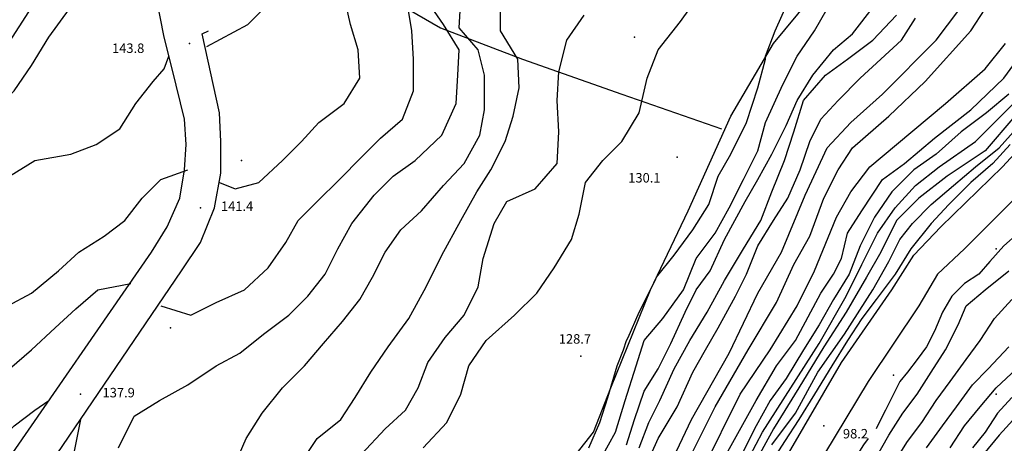
# Model space of a CAD drawing. Units: metres. Extents: x 2336562 to 2338052, y 4644896 to 4646418.
# Drawn here: x 2336949 to 2337105, y 4645966 to 4646033 of the extents above; entities that cross this region are included whole.
import ezdxf

# ---------------------------------------------------------------- set-up
doc = ezdxf.new("R2010")
doc.units = ezdxf.units.M
doc.header["$MEASUREMENT"] = 0
for name, color, linetype in [('05', 7, 'Continuous'), ('4', 7, 'Continuous'), ('553', 7, 'Continuous'), ('554', 7, 'Continuous'), ('723', 7, 'Continuous'), ('734', 7, 'Continuous'), ('8', 7, 'Continuous'), ('95', 7, 'Continuous'), ('AA23', 7, 'Continuous'), ('B1', 7, 'Continuous')]:
    doc.layers.add(name, color=color, linetype=linetype)

msp = doc.modelspace()

# ---------------------------------------------------------------- linework, layer by layer
at = {"layer": '05', "color": 0}
for p in [(2336976.25, 4646029.56, 143.78), (2337053.5, 4646011.56, 130.07), (2336978, 4646003.56, 141.38), (2337038.25, 4645980.06, 128.72), (2336959, 4645974.06, 137.92), (2337076.75, 4645969.06, 98.15)]:
    msp.add_point(p, dxfattribs=at)
at = {"layer": '4', "color": 4}
for p in [(2337046.75, 4646030.56, 134.09), (2336984.5, 4646011.06, 138.35), (2337104, 4645997.06, 100.94), (2336973.25, 4645984.56, 138.36), (2337087.75, 4645977.06, 100.63), (2337104, 4645974.06, 72.09)]:
    msp.add_point(p, dxfattribs=at)
at = {"layer": '553', "color": 5}
msp.add_polyline3d([(2336977.25, 4646051.06, 146.37), (2336987.5, 4646046.06, 145.17), (2337004.75, 4646038.56, 142.57), (2337016, 4646032.06, 139.35), (2337022.5, 4646029.56, 136.65), (2337029, 4646027.06, 134.87), (2337044.75, 4646021.56, 131.45), (2337060.5, 4646016.06, 129.89)], dxfattribs=at)
at = {"layer": '554', "color": 5}
for points in [[(2337070.75, 4645964.06, 101.1), (2337079.5, 4645979.06, 101.06), (2337087.5, 4645990.56, 101.06), (2337091, 4645996.06, 101.06), (2337095.25, 4646000.56, 101.31), (2337105, 4646010.06, 101.38), (2337111.5, 4646017.06, 101.42)], [(2337108.5, 4646006.56, 101.38), (2337099, 4645997.06, 101.31), (2337094.75, 4645993.06, 101.06), (2337091.75, 4645988.06, 101.06), (2337083.75, 4645976.06, 101.06), (2337075, 4645961.56, 101.1), (2337067.5, 4645949.56, 101.15), (2337064.75, 4645944.06, 101.14), (2337061, 4645940.56, 101.07), (2337051, 4645932.06, 101.26), (2337042.5, 4645924.06, 101.26), (2337038, 4645920.06, 101.05), (2337035.25, 4645916.06, 100.93), (2337032.5, 4645911.06, 100.93), (2337030.25, 4645905.56, 100.9), (2337028, 4645899.06, 100.9), (2337023, 4645884.06, 100.9), (2337019.75, 4645876.06, 100.9), (2337016.75, 4645869.06, 100.79), (2337013, 4645862.56, 100.72), (2337009.75, 4645857.56, 100.79), (2337004.75, 4645851.06, 100.66), (2337000.25, 4645846.06, 100.88), (2336994.5, 4645839.56, 100.95)]]:
    msp.add_polyline3d(points, dxfattribs=at)
at = {"layer": '723', "color": 7}
for points in [[(2336933, 4645954.56, 136.62), (2336936.75, 4645954.06, 136.48), (2336939, 4645954.06, 136.39), (2336941, 4645954.56, 136.51), (2336946.75, 4645962.56, 137.5), (2336970.25, 4645996.56, 140.85), (2336972.75, 4646000.56, 141.56), (2336974.75, 4646005.06, 141.95), (2336975.5, 4646009.56, 142.51), (2336975.75, 4646013.56, 143.09), (2336975.5, 4646017.56, 143.44), (2336973.5, 4646025.56, 143.49), (2336972.25, 4646030.56, 144.14), (2336971, 4646037.06, 144.92), (2336970.75, 4646042.06, 145.3), (2336970.75, 4646047.06, 145.57), (2336971.75, 4646052.56, 146.51), (2336973.5, 4646058.06, 147.02), (2336975.5, 4646063.56, 147.43), (2336976.75, 4646067.06, 147.88)], [(2336933.75, 4645936.06, 136.57), (2336951.5, 4645959.06, 137.5), (2336975, 4645993.56, 140.85), (2336978, 4645998.06, 141.56), (2336980.25, 4646003.56, 141.95), (2336981.25, 4646009.06, 142.51), (2336981.25, 4646014.06, 143.09), (2336981, 4646018.56, 143.44), (2336978.25, 4646031.06, 144.92), (2336979.25, 4646031.56, 145.14)]]:
    msp.add_polyline3d(points, dxfattribs=at)
at = {"layer": '734', "color": 7}
msp.add_polyline3d([(2336976.75, 4646067.06, 147.14), (2336975.5, 4646069.06, 147.38), (2336972.25, 4646072.56, 147.75), (2336967.5, 4646075.06, 148.48), (2336965, 4646075.56, 148.65), (2336963.25, 4646072.56, 148.53), (2336962, 4646070.06, 148.41), (2336961.5, 4646067.06, 148.22), (2336962.25, 4646062.56, 148.11), (2336962.5, 4646059.06, 147.67), (2336961.75, 4646055.06, 147.52), (2336960.5, 4646051.56, 147.48), (2336958, 4646047.06, 147.15), (2336950.75, 4646034.56, 146.92), (2336942, 4646021.06, 146.38), (2336925.75, 4645994.56, 144.62), (2336922.75, 4645993.06, 144.48)], dxfattribs=at)
at = {"layer": '8', "color": 8}
msp.add_polyline3d([(2336960, 4645825.56, 116.02), (2336972, 4645848.06, 116.96), (2336977.5, 4645856.56, 118.15), (2336982.25, 4645860.56, 118.18), (2336985.75, 4645862.56, 118.53), (2336989, 4645866.56, 118.53), (2336977, 4645873.56, 123.38), (2336982.75, 4645881.06, 123.56), (2336994.25, 4645897.56, 124.26), (2337003.75, 4645914.56, 124.91), (2337008.75, 4645922.06, 125.32), (2337005.5, 4645924.06, 127.22), (2337011, 4645934.06, 127.55), (2337020.5, 4645946.56, 128.15), (2337028.25, 4645956.56, 128.25), (2337034.25, 4645962.06, 128.46), (2337037.5, 4645964.56, 128.52), (2337040.25, 4645968.06, 128.34), (2337043, 4645975.06, 128.15), (2337049.25, 4645990.56, 128.7), (2337055.25, 4646003.06, 129.03), (2337062, 4646018.06, 129.2), (2337068.75, 4646029.56, 127.97), (2337078.25, 4646041.06, 127.49)], dxfattribs=at)
at = {"layer": 'AA23', "color": 17}
for points in [[(2336936.25, 4646011.56, 146), (2336942, 4646015.06, 146), (2336945.25, 4646019.06, 146), (2336948.5, 4646022.06, 146), (2336951.25, 4646026.06, 146), (2336954, 4646030.56, 146), (2336957.25, 4646035.06, 146), (2336961, 4646038.56, 146), (2336964.25, 4646042.56, 146), (2336966.75, 4646046.56, 146), (2336971.5, 4646050.06, 146)], [(2336965, 4645965.56, 138), (2336967.5, 4645970.56, 138), (2336971.5, 4645973.06, 138), (2336976, 4645975.56, 138), (2336980.5, 4645978.56, 138), (2336984.25, 4645980.56, 138), (2336988, 4645983.56, 138), (2336992, 4645986.56, 138), (2336995, 4645989.56, 138), (2336997.75, 4645993.06, 138), (2336999.75, 4645997.06, 138), (2337002, 4646001.06, 138), (2337005.5, 4646005.56, 138), (2337008.5, 4646008.56, 138), (2337012, 4646011.06, 138), (2337016.25, 4646015.06, 138), (2337018.5, 4646020.06, 138), (2337018.75, 4646024.56, 138), (2337019, 4646028.56, 138), (2337016.5, 4646032.56, 138), (2337013.75, 4646036.56, 138)], [(2336981, 4646007.56, 142), (2336983.5, 4646006.56, 142), (2336987.25, 4646007.56, 142), (2336991, 4646011.06, 142), (2336994, 4646014.06, 142), (2336996.75, 4646017.06, 142), (2337000.75, 4646020.06, 142), (2337003.25, 4646024.06, 142), (2337003, 4646028.56, 142), (2337001.75, 4646032.56, 142), (2337000.75, 4646037.06, 142)], [(2336983.5, 4645963.06, 136), (2336985.25, 4645967.06, 136), (2336987.75, 4645971.06, 136), (2336991, 4645975.06, 136), (2336994.5, 4645978.56, 136), (2336997.5, 4645982.06, 136), (2337000.5, 4645985.56, 136), (2337003.25, 4645989.06, 136), (2337005.25, 4645992.56, 136), (2337007.25, 4645996.56, 136), (2337009.75, 4646000.06, 136), (2337013, 4646003.06, 136), (2337016.5, 4646007.06, 136), (2337019.75, 4646010.56, 136), (2337022.25, 4646015.06, 136), (2337023, 4646019.06, 136), (2337023, 4646024.56, 136), (2337022, 4646028.56, 136), (2337019, 4646032.06, 136), (2337019.25, 4646036.56, 136)], [(2336993.5, 4645962.56, 134), (2336996.5, 4645967.06, 134), (2337000.25, 4645970.06, 134), (2337002.5, 4645973.56, 134), (2337005, 4645977.56, 134), (2337007.75, 4645981.56, 134), (2337011, 4645986.06, 134), (2337013.75, 4645991.06, 134), (2337016.25, 4645996.06, 134), (2337019.25, 4646001.56, 134), (2337021.75, 4646006.06, 134), (2337024, 4646009.56, 134), (2337026.25, 4646014.06, 134), (2337027.5, 4646018.06, 134), (2337028.5, 4646022.56, 134), (2337028.25, 4646027.06, 134), (2337025.5, 4646031.56, 134), (2337025.5, 4646037.06, 134)], [(2337039.5, 4645965.56, 128), (2337041.25, 4645969.56, 128), (2337042.5, 4645973.56, 128), (2337042.5, 4645973.56, 128), (2337044, 4645978.56, 128), (2337045, 4645981.06, 128), (2337045.5, 4645982.56, 128), (2337045.75, 4645983.06, 128), (2337047.5, 4645987.06, 128), (2337050, 4645992.06, 128), (2337050.25, 4645992.56, 128), (2337053, 4645996.06, 128), (2337056, 4646000.06, 128), (2337058.5, 4646004.06, 128), (2337060, 4646008.56, 128), (2337062, 4646012.06, 128), (2337064.5, 4646017.06, 128), (2337066.25, 4646022.56, 128), (2337067.5, 4646027.06, 128), (2337067.5, 4646027.56, 128), (2337069, 4646031.56, 128), (2337071.25, 4646036.56, 128)], [(2337051.5, 4645961.06, 118), (2337055.75, 4645970.06, 118), (2337061.75, 4645980.56, 118), (2337066.25, 4645990.06, 118), (2337070, 4645996.56, 118), (2337073.75, 4646005.56, 118), (2337077.25, 4646013.06, 118), (2337081, 4646017.06, 118), (2337086, 4646021.56, 118), (2337094.5, 4646030.06, 118), (2337099.75, 4646037.06, 118)], [(2336979, 4646029.06, 144), (2336985.5, 4646032.56, 144), (2336988.5, 4646035.56, 144)], [(2337003.5, 4645964.56, 132), (2337007.25, 4645968.56, 132), (2337010.5, 4645971.56, 132), (2337012.5, 4645975.06, 132), (2337014, 4645979.06, 132), (2337016.75, 4645983.06, 132), (2337019.75, 4645986.56, 132), (2337022, 4645991.06, 132), (2337022.75, 4645995.56, 132), (2337024.5, 4646001.06, 132), (2337026.5, 4646004.56, 132), (2337031, 4646006.56, 132), (2337034.5, 4646010.56, 132), (2337034.75, 4646015.56, 132), (2337034.5, 4646020.56, 132), (2337034.75, 4646025.06, 132), (2337036, 4646030.06, 132), (2337038.75, 4646034.06, 132)], [(2337041.5, 4645964.06, 126), (2337043.75, 4645968.06, 126), (2337045.25, 4645973.06, 126), (2337047, 4645978.56, 126), (2337048.25, 4645982.56, 126), (2337051.25, 4645986.06, 126), (2337054.5, 4645990.56, 126), (2337056.5, 4645995.56, 126), (2337059.5, 4645999.56, 126), (2337061.75, 4646003.56, 126), (2337064, 4646008.06, 126), (2337066.25, 4646012.56, 126), (2337067.5, 4646017.06, 126), (2337070.25, 4646023.06, 126), (2337072.5, 4646027.56, 126), (2337075.25, 4646031.56, 126), (2337077.25, 4646035.06, 126)], [(2337045.5, 4645966.06, 124), (2337046.75, 4645970.06, 124), (2337048.25, 4645974.56, 124), (2337050.5, 4645978.06, 124), (2337052.5, 4645982.06, 124), (2337054.75, 4645987.06, 124), (2337056.5, 4645990.56, 124), (2337058.75, 4645993.56, 124), (2337061, 4645998.56, 124), (2337064.25, 4646004.56, 124), (2337066.25, 4646008.06, 124), (2337068.5, 4646012.06, 124), (2337070.75, 4646016.56, 124), (2337072.5, 4646020.56, 124), (2337075, 4646024.56, 124), (2337078.25, 4646028.56, 124), (2337081.25, 4646031.06, 124), (2337084.75, 4646035.56, 124)], [(2337047.5, 4645965.56, 122), (2337049, 4645969.56, 122), (2337050.75, 4645973.06, 122), (2337053, 4645978.06, 122), (2337055.5, 4645982.56, 122), (2337058.25, 4645987.06, 122), (2337061, 4645992.06, 122), (2337064, 4645997.06, 122), (2337066.75, 4646001.56, 122), (2337068.5, 4646006.06, 122), (2337070.5, 4646011.06, 122), (2337072, 4646015.56, 122), (2337073.5, 4646020.56, 122), (2337077, 4646024.56, 122), (2337080.5, 4646027.06, 122), (2337084.5, 4646030.06, 122), (2337088.25, 4646034.06, 122)], [(2337054.5, 4645962.06, 116), (2337059.5, 4645972.06, 116), (2337064.75, 4645981.06, 116), (2337069.25, 4645988.56, 116), (2337072, 4645994.56, 116), (2337074.5, 4645999.06, 116), (2337076.75, 4646005.06, 116), (2337079, 4646009.56, 116), (2337081.25, 4646013.06, 116), (2337087, 4646018.06, 116), (2337092.75, 4646023.56, 116), (2337100, 4646031.56, 116), (2337102.25, 4646035.06, 116)], [(2337057.5, 4645962.06, 114), (2337063.5, 4645974.06, 114), (2337068.25, 4645981.06, 114), (2337072.5, 4645988.06, 114), (2337075.25, 4645993.56, 114), (2337078.75, 4646002.06, 114), (2337081, 4646006.06, 114), (2337084, 4646010.06, 114), (2337088.25, 4646013.56, 114), (2337096, 4646020.06, 114), (2337102.25, 4646025.56, 114), (2337105.5, 4646029.56, 114)], [(2337061, 4645964.06, 112), (2337066, 4645973.06, 112), (2337069.25, 4645978.56, 112), (2337072.25, 4645982.56, 112), (2337076.25, 4645990.06, 112), (2337078.25, 4645993.06, 112), (2337079.5, 4645995.56, 112), (2337080.5, 4645999.56, 112), (2337082.75, 4646003.06, 112), (2337086, 4646008.06, 112), (2337089.5, 4646010.56, 112), (2337094.25, 4646014.56, 112), (2337100, 4646019.06, 112), (2337105.25, 4646024.06, 112), (2337110, 4646030.56, 112)], [(2336947.75, 4646008.56, 144), (2336951.75, 4646011.06, 144), (2336957.5, 4646012.06, 144), (2336961.5, 4646013.56, 144), (2336965.25, 4646016.06, 144), (2336967.75, 4646020.06, 144), (2336970.5, 4646023.56, 144), (2336972.25, 4646025.56, 144), (2336973, 4646027.56, 144)], [(2337062, 4645958.56, 108), (2337067, 4645968.06, 108), (2337076, 4645982.06, 108), (2337080.25, 4645989.56, 108), (2337082.75, 4645994.56, 108), (2337085.25, 4645999.56, 108), (2337088, 4646003.56, 108), (2337091.25, 4646007.06, 108), (2337095, 4646010.06, 108), (2337100.75, 4646014.06, 108), (2337103.75, 4646017.06, 108), (2337108.75, 4646022.06, 108)], [(2337068.5, 4645966.06, 104), (2337072.25, 4645971.06, 104), (2337075.75, 4645977.56, 104), (2337080, 4645983.56, 104), (2337084.5, 4645990.56, 104), (2337087, 4645995.06, 104), (2337088.75, 4645998.56, 104), (2337090.75, 4646001.06, 104), (2337093.75, 4646004.06, 104), (2337097.25, 4646007.06, 104), (2337100.75, 4646010.06, 104), (2337104.5, 4646013.06, 104), (2337110.75, 4646020.06, 104)], [(2337107, 4646018.06, 106), (2337102.25, 4646012.56, 106), (2337096.25, 4646008.56, 106), (2337091.75, 4646005.06, 106), (2337088.25, 4646001.56, 106), (2337085.75, 4645996.56, 106), (2337083.5, 4645992.56, 106), (2337080.25, 4645987.06, 106), (2337076.75, 4645981.56, 106), (2337072.75, 4645975.06, 106), (2337068.75, 4645968.56, 106), (2337066, 4645963.56, 106)], [(2337106.25, 4646013.56, 102), (2337103.5, 4646010.56, 102), (2337100, 4646007.56, 102), (2337096.5, 4646004.06, 102), (2337093.75, 4646001.06, 102), (2337090.5, 4645997.06, 102), (2337088, 4645993.06, 102), (2337085, 4645989.06, 102), (2337082.75, 4645986.06, 102), (2337080.5, 4645982.56, 102), (2337078, 4645978.56, 102), (2337075.25, 4645974.06, 102), (2337072.75, 4645970.06, 102), (2337070.5, 4645966.56, 102), (2337068.25, 4645963.06, 102)], [(2336947.5, 4645988.06, 142), (2336951.25, 4645990.06, 142), (2336955.5, 4645993.56, 142), (2336958.75, 4645996.56, 142), (2336962.75, 4645999.06, 142), (2336966, 4646001.56, 142), (2336968.75, 4646005.06, 142), (2336971.75, 4646008.06, 142), (2336976, 4646009.56, 142)], [(2337065.75, 4645937.06, 98), (2337066.5, 4645938.06, 98), (2337069, 4645941.06, 98), (2337071.25, 4645944.56, 98), (2337073.5, 4645947.56, 98), (2337076, 4645951.06, 98), (2337078.25, 4645954.06, 98), (2337080.5, 4645957.56, 98), (2337082.75, 4645961.06, 98), (2337085, 4645964.06, 98), (2337087, 4645967.56, 98), (2337089.25, 4645971.06, 98), (2337091.5, 4645974.06, 98), (2337093.75, 4645977.56, 98), (2337096, 4645981.06, 98), (2337098, 4645985.06, 98), (2337099.25, 4645988.06, 98), (2337102.25, 4645990.56, 98), (2337106, 4645993.56, 98)], [(2337087.75, 4645963.06, 96), (2337090, 4645966.56, 96), (2337092.25, 4645969.56, 96), (2337094.5, 4645973.06, 96), (2337096.75, 4645976.06, 96), (2337099.25, 4645979.56, 96), (2337101.5, 4645982.56, 96), (2337103.75, 4645986.06, 96), (2337106.5, 4645989.06, 96)], [(2337093, 4645965.56, 94), (2337095.5, 4645969.06, 94), (2337097.75, 4645972.06, 94), (2337100.25, 4645975.56, 94), (2337102.75, 4645978.06, 94), (2337106, 4645981.56, 94)], [(2337096.75, 4645965.56, 92), (2337099, 4645969.06, 92), (2337101.5, 4645972.06, 92), (2337104, 4645975.06, 92), (2337107.25, 4645978.06, 92)], [(2336925.75, 4645955.56, 138), (2336931, 4645960.06, 138), (2336935, 4645960.56, 138), (2336939, 4645960.56, 138), (2336942.5, 4645962.56, 138), (2336945.5, 4645966.06, 138), (2336948.5, 4645969.06, 138), (2336951.75, 4645971.56, 138), (2336954, 4645973.06, 138)], [(2337107.25, 4645970.56, 88), (2337104.5, 4645967.56, 88), (2337102, 4645964.56, 88)], [(2336959, 4645970.06, 138), (2336958, 4645965.06, 138)]]:
    msp.add_polyline3d(points, dxfattribs=at)
at = {"layer": 'B1', "color": 18}
for points in [[(2337013.25, 4645965.56, 130), (2337017, 4645969.56, 130), (2337019.25, 4645974.06, 130), (2337020.5, 4645978.56, 130), (2337023.25, 4645982.56, 130), (2337027.75, 4645986.56, 130), (2337031.25, 4645990.06, 130), (2337034, 4645994.06, 130), (2337036.75, 4645998.56, 130), (2337038, 4646002.56, 130), (2337039, 4646007.56, 130), (2337041.75, 4646011.06, 130), (2337044.75, 4646014.06, 130), (2337047.5, 4646018.56, 130), (2337048.75, 4646024.06, 130), (2337050.5, 4646028.56, 130), (2337054, 4646033.06, 130), (2337057.25, 4646037.56, 130)], [(2336971.75, 4645988.06, 140), (2336976.5, 4645986.56, 140), (2336980.5, 4645988.56, 140), (2336985, 4645990.56, 140), (2336988.75, 4645994.06, 140), (2336991.5, 4645998.06, 140), (2336993.5, 4646001.56, 140), (2336996.5, 4646004.56, 140), (2337000, 4646008.06, 140), (2337003.5, 4646011.56, 140), (2337006.5, 4646014.56, 140), (2337010, 4646017.56, 140), (2337011.75, 4646022.06, 140), (2337011.75, 4646027.06, 140), (2337011.5, 4646031.56, 140), (2337010.75, 4646036.06, 140)], [(2337048.5, 4645962.56, 120), (2337050.5, 4645967.06, 120), (2337053.5, 4645972.06, 120), (2337056, 4645977.56, 120), (2337058, 4645981.06, 120), (2337060, 4645984.56, 120), (2337062.75, 4645989.56, 120), (2337064.5, 4645993.06, 120), (2337066.25, 4645997.56, 120), (2337068.75, 4646001.56, 120), (2337071, 4646005.06, 120), (2337073, 4646009.56, 120), (2337074.5, 4646014.06, 120), (2337076.25, 4646017.56, 120), (2337079, 4646020.56, 120), (2337082.5, 4646024.06, 120), (2337085.75, 4646027.06, 120), (2337089, 4646030.06, 120), (2337091.25, 4646033.56, 120)], [(2337106, 4646021.56, 110), (2337102.5, 4646018.56, 110), (2337098.5, 4646015.56, 110), (2337094.5, 4646012.06, 110), (2337091, 4646009.56, 110), (2337087.5, 4646006.06, 110), (2337084.75, 4646002.06, 110), (2337082.5, 4645997.56, 110), (2337080.75, 4645993.06, 110), (2337078.25, 4645989.06, 110), (2337076, 4645985.06, 110), (2337073.5, 4645981.06, 110), (2337070.75, 4645976.56, 110), (2337068.25, 4645973.06, 110), (2337066, 4645969.06, 110), (2337063.5, 4645964.06, 110)], [(2337117.5, 4646010.56, 100), (2337116.5, 4646009.56, 100), (2337114.25, 4646007.06, 100), (2337112, 4646004.56, 100), (2337109.75, 4646002.06, 100), (2337107.5, 4645999.56, 100), (2337105.25, 4645997.56, 100), (2337103, 4645995.06, 100), (2337101.25, 4645993.06, 100), (2337099, 4645991.56, 100), (2337097, 4645989.56, 100), (2337095.5, 4645987.06, 100), (2337094.25, 4645984.06, 100), (2337093, 4645981.56, 100), (2337091.5, 4645979.56, 100), (2337090, 4645977.56, 100), (2337088.75, 4645976.06, 100), (2337087.5, 4645973.56, 100), (2337086.5, 4645971.56, 100), (2337085.5, 4645969.56, 100), (2337085, 4645968.56, 100)], [(2336947.75, 4645978.06, 140), (2336951.25, 4645981.06, 140), (2336955, 4645984.56, 140), (2336958.25, 4645987.56, 140), (2336961.75, 4645990.56, 140), (2336967, 4645991.56, 140)], [(2337106.5, 4645973.56, 90), (2337104.25, 4645971.06, 90), (2337102.25, 4645968.06, 90), (2337100.25, 4645965.56, 90)], [(2337083.75, 4645967.06, 100), (2337083, 4645966.06, 100), (2337081.75, 4645964.06, 100), (2337080.25, 4645962.06, 100), (2337078.75, 4645960.06, 100), (2337077.25, 4645958.06, 100), (2337076, 4645956.06, 100), (2337075, 4645953.06, 100), (2337074, 4645951.06, 100), (2337072.75, 4645949.56, 100), (2337070.25, 4645947.56, 100), (2337068.5, 4645945.56, 100), (2337067, 4645943.06, 100), (2337065.25, 4645940.56, 100), (2337063.75, 4645938.56, 100), (2337062.75, 4645937.06, 100)]]:
    msp.add_polyline3d(points, dxfattribs=at)

# ---------------------------------------------------------------- texts
at = {"layer": '95', "color": 9, "oblique": 10}
for s, p in [('143.8', (2336964, 4646028.06)), ('130.1', (2337045.75, 4646007.56)), ('141.4', (2336981.25, 4646003.06)), ('128.7', (2337034.75, 4645982.06)), ('137.9', (2336962.5, 4645973.56)), ('98.2', (2337079.75, 4645967.06))]:
    msp.add_text(s, height=1.5, dxfattribs=at).set_placement(p)

doc.saveas('drawing.dxf')
